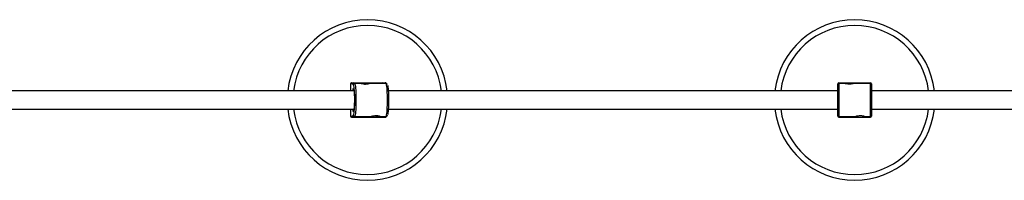
# Model space of a CAD drawing. Units: millimetres. Extents: x -4007 to 2093, y -1550 to 1550.
# Drawn here: x -1685 to -826, y -70 to 70 of the extents above; entities that cross this region are included whole.
import ezdxf

# ---------------------------------------------------------------- set-up
doc = ezdxf.new("R2010")
doc.units = ezdxf.units.MM

msp = doc.modelspace()

# ---------------------------------------------------------------- linework, layer by layer
at = {"color": 7, "linetype": 'Continuous', "lineweight": 25}
for p, q in [((-1396.77, 14.05), (-1396.77, 8)), ((-1395.01, 14.05), (-1396.77, 14.05)), ((-1395.77, 15.05), (-1366.53, 15.05)), ((-1394.43, 13.62), (-1395.01, 14.05)), ((-1394.43, 13.36), (-1394.43, 13.62)), ((-1394.01, 15.05), (-1393.34, 14.55)), ((-1393.34, 14.55), (-1393.34, 14.4)), ((-1390.95, 14.55), (-1393.34, 14.55)), ((-1388.21, 14.4), (-1393.34, 14.4)), ((-1391.62, 15.05), (-1390.95, 14.55)), ((-1390.95, 14.55), (-1390.95, 14.4)), ((-1365.86, 14.4), (-1380.5, 14.4)), ((-1369.71, 15.05), (-1369.71, 14.4)), ((-1368.25, 14.55), (-1368.92, 15.05)), ((-1368.25, 14.55), (-1368.25, 14.4)), ((-1365.86, 14.55), (-1368.25, 14.55)), ((-1365.86, 14.55), (-1366.53, 15.05)), ((-1365.29, 14.37), (-1365.94, 14.85)), ((-1365.86, 14.4), (-1365.86, 14.55)), ((-971.77, -14.05), (-971.77, 14.05)), ((-970.77, 15.05), (-970.77, -15.05)), ((-970.77, 15.05), (-943.17, 15.05)), ((-968.37, 14.55), (-970.77, 14.55)), ((-965.62, 14.4), (-970.77, 14.4)), ((-968.37, 15.05), (-968.37, 14.4)), ((-943.17, 14.4), (-957.87, 14.4)), ((-945.57, 14.4), (-945.57, 15.05)), ((-943.17, 14.55), (-945.57, 14.55)), ((-943.17, -15.05), (-943.17, 15.05)), ((-942.17, 14.05), (-942.17, -14.05)), ((-1393.77, 8), (-1785.68, 8)), ((-971.77, 8), (-1363.86, 8)), ((-550.08, 8), (-942.17, 8)), ((-1785.68, -8), (-1393.77, -8)), ((-1396.77, -8), (-1396.77, -14.05)), ((-1363.86, -8), (-971.77, -8)), ((-942.17, -8), (-550.08, -8)), ((-1396.77, -14.05), (-1395.01, -14.05)), ((-1395.77, -15.05), (-1366.53, -15.05)), ((-1395.01, -14.05), (-1394.43, -13.62)), ((-1394.43, -13.62), (-1394.43, -13.36)), ((-1394.05, -9.35), (-1394.05, -9.36)), ((-1393.34, -14.55), (-1394.01, -15.05)), ((-1393.34, -14.4), (-1378.65, -14.4)), ((-1393.34, -14.4), (-1393.34, -14.55)), ((-1393.34, -14.55), (-1390.95, -14.55)), ((-1390.95, -14.55), (-1391.62, -15.05)), ((-1390.95, -14.4), (-1390.95, -14.55)), ((-1370.94, -14.4), (-1365.86, -14.4)), ((-1369.71, -14.4), (-1369.71, -15.05)), ((-1368.92, -15.05), (-1368.25, -14.55)), ((-1368.25, -14.4), (-1368.25, -14.55)), ((-1368.25, -14.55), (-1365.86, -14.55)), ((-1366.53, -15.05), (-1365.86, -14.55)), ((-1365.94, -14.85), (-1365.29, -14.37)), ((-1365.86, -14.55), (-1365.86, -14.4)), ((-970.77, -14.4), (-956.02, -14.4)), ((-970.77, -14.55), (-968.37, -14.55)), ((-970.77, -15.05), (-943.17, -15.05)), ((-968.37, -14.4), (-968.37, -15.05)), ((-948.27, -14.4), (-943.17, -14.4)), ((-945.57, -15.05), (-945.57, -14.4)), ((-945.57, -14.55), (-943.17, -14.55))]:
    msp.add_line(p, q, dxfattribs=at)
at = {"color": 8, "linetype": 'Continuous', "lineweight": 25}
for p, q in [((-1396.7, 14.05), (-1396.7, 8)), ((-1394.34, 10), (-1394.18, 9.86)), ((-1396.7, -8), (-1396.7, -14.05))]:
    msp.add_line(p, q, dxfattribs=at)
at = {"color": 8, "linetype": 'Continuous', "lineweight": 25, "flags": 128}
for points in [[(-1394.59, 9.62), (-1394.51, 9.82), (-1394.34, 10)], [(-1394.12, 13.19), (-1394.22, 13.35), (-1394.43, 13.36)], [(-1394.14, -9.77), (-1394.25, -9.95), (-1394.43, -9.95), (-1394.55, -9.73)], [(-1394.43, -13.36), (-1394.22, -13.35), (-1394.08, -13.12)]]:
    msp.add_lwpolyline(points, dxfattribs=at)
at = {"color": 7, "linetype": 'Continuous', "lineweight": 25, "flags": 128}
for points in [[(-1394.18, 9.86), (-1394.16, 9.82), (-1393.99, 9.28), (-1393.83, 8.41), (-1393.69, 7.24), (-1393.57, 5.8), (-1393.48, 4.15), (-1393.42, 2.36), (-1393.4, 0.48), (-1393.4, -1.42), (-1393.45, -3.27), (-1393.52, -5), (-1393.63, -6.55), (-1393.75, -7.86), (-1393.9, -8.89), (-1394.07, -9.59), (-1394.14, -9.77)], [(-1394.08, -13.12), (-1394.02, -12.97), (-1393.82, -12.24), (-1393.64, -11.18), (-1393.48, -9.82), (-1393.34, -8.2), (-1393.23, -6.35), (-1393.14, -4.33), (-1393.09, -2.2), (-1393.08, 0), (-1393.09, 2.2), (-1393.14, 4.33), (-1393.23, 6.35), (-1393.34, 8.2), (-1393.48, 9.82), (-1393.64, 11.18), (-1393.82, 12.24), (-1394.02, 12.97), (-1394.12, 13.19)], [(-1393.34, 14.4), (-1393.13, 14.22), (-1392.92, 13.7), (-1392.73, 12.83), (-1392.54, 11.65), (-1392.38, 10.18), (-1392.24, 8.46), (-1392.13, 6.54), (-1392.05, 4.45), (-1392, 2.25), (-1391.99, 0), (-1392, -2.25), (-1392.05, -4.45), (-1392.13, -6.54), (-1392.24, -8.46), (-1392.38, -10.18), (-1392.54, -11.65), (-1392.73, -12.83), (-1392.92, -13.7), (-1393.13, -14.22), (-1393.34, -14.4)], [(-1365.86, -14.4), (-1365.65, -14.22), (-1365.44, -13.7), (-1365.25, -12.83), (-1365.07, -11.65), (-1364.9, -10.18), (-1364.77, -8.46), (-1364.66, -6.54), (-1364.57, -4.45), (-1364.53, -2.25), (-1364.51, 0), (-1364.53, 2.25), (-1364.57, 4.45), (-1364.66, 6.54), (-1364.77, 8.46), (-1364.9, 10.18), (-1365.07, 11.65), (-1365.25, 12.83), (-1365.44, 13.7), (-1365.65, 14.22), (-1365.86, 14.4)], [(-1364.56, 12.99), (-1364.55, 12.97), (-1364.35, 12.24), (-1364.17, 11.18), (-1364.01, 9.82), (-1363.87, 8.2), (-1363.76, 6.35), (-1363.67, 4.33), (-1363.62, 2.2), (-1363.61, 0), (-1363.62, -2.2), (-1363.67, -4.33), (-1363.76, -6.35), (-1363.87, -8.2), (-1364.01, -9.82), (-1364.17, -11.18), (-1364.35, -12.24), (-1364.51, -12.84)]]:
    msp.add_lwpolyline(points, dxfattribs=at)
at = {"color": 7, "linetype": 'Continuous', "lineweight": 25}
for centre, radius, start, end in [((-1381.97, 0), 70, 6.56243, 173.43757), ((-956.97, 0), 70, 6.56243, 173.43757), ((-1395.77, 14.05), 1, 90, 180), ((-1395.71, 14.05), 0.998, 90.1275, 180.12693), ((-1394.01, 14.05), 1, 90.16282, 179.90295), ((-1385.14, 6.99), 9.81, 164.43056, 174.07567), ((-1393.35, 13.46), 1.09, 89.24921, 171.86668), ((-1366.53, 14.06), 0.99, 53.36036, 90.00346), ((-1365.83, 13.66), 0.895, 28.35865, 91.87143), ((-970.77, 14.05), 1, 90, 180), ((-970.8, 13.58), 0.968, 88.06987, 177.93013), ((-970.77, 13.4), 1, 90.92717, 180), ((-943.17, 13.4), 1, 360, 94.22766), ((-943.17, 14.05), 1, 0, 90), ((-943.14, 13.58), 0.969, 2.15186, 91.84814), ((-1381.97, 0), 70, 186.56243, 353.43757), ((-1387.68, -7.45), 7.24, 184.35581, 198.39795), ((-956.97, 0), 70, 186.56243, 353.43757), ((-1395.77, -14.05), 1, 180, 270), ((-1395.71, -14.05), 0.998, 179.87307, 269.8725), ((-1394.01, -14.05), 1, 180.09705, 269.83718), ((-1393.35, -13.46), 1.09, 188.13332, 270.75079), ((-1366.53, -14.06), 0.99, 269.99654, 306.63964), ((-1365.83, -13.66), 0.895, 268.13501, 331.36034), ((-970.77, -13.4), 1, 180, 274.22766), ((-970.8, -13.58), 0.968, 182.06987, 271.93013), ((-970.77, -14.05), 1, 180, 270), ((-943.14, -13.58), 0.969, 268.15186, 357.84814), ((-943.17, -14.05), 1, 270, 360), ((-943.17, -13.4), 1, 270.92717, 0)]:
    msp.add_arc(centre, radius, start, end, dxfattribs=at)
at = {"color": 8, "linetype": 'Continuous', "lineweight": 25}
for centre, start, end in [((-1381.97, 0), 7.06971, 172.93029), ((-956.97, 0), 7.06971, 172.93029), ((-1381.97, 0), 187.06971, 352.93029), ((-956.97, 0), 187.06971, 352.93029)]:
    msp.add_arc(centre, 65, start, end, dxfattribs=at)
at = {"color": 7, "linetype": 'Continuous', "lineweight": 25}
for points, knots in [([(-1393.34, 14.4), (-1393.5, 14.4), (-1393.66, 14.36), (-1393.94, 14.22), (-1394.05, 14.13), (-1394.23, 13.93), (-1394.3, 13.83), (-1394.39, 13.6), (-1394.42, 13.48), (-1394.43, 13.36)], [0, 0, 0, 0, 0.25, 0.25, 0.5, 0.5, 0.75, 0.75, 1, 1, 1, 1]), ([(-1380.5, 14.4), (-1380.5, 14.39), (-1380.5, 14.37), (-1381.03, 14.2), (-1381.91, 14.02), (-1383.08, 13.87), (-1384.39, 13.85), (-1385.67, 13.94), (-1386.82, 14.12), (-1387.7, 14.29), (-1388.19, 14.4), (-1388.21, 14.39), (-1388.21, 14.39)], [0, 0, 0, 0, 0.104751, 0.209417, 0.316335, 0.425119, 0.531349, 0.634543, 0.738962, 0.84689, 0.955276, 1, 1, 1, 1]), ([(-1384.52, 13.88), (-1384.23, 13.88), (-1383.51, 13.89), (-1382.42, 14.04), (-1381.4, 14.22), (-1380.71, 14.37), (-1380.56, 14.39), (-1380.5, 14.4)], [0, 0, 0, 0, 0.1484089, 0.3628034, 0.5837215, 0.8094501, 1, 1, 1, 1]), ([(-1364.66, 13.42), (-1364.66, 13.45), (-1364.72, 13.63), (-1364.86, 13.87), (-1365.19, 14.21), (-1365.63, 14.43), (-1365.87, 14.38), (-1365.94, 14.36)], [0, 0, 0, 0, 0.064122, 0.4269137, 0.6731737, 0.9149902, 1, 1, 1, 1]), ([(-957.87, 14.4), (-957.91, 14.39), (-957.99, 14.37), (-958.64, 14.2), (-959.6, 14.02), (-960.83, 13.87), (-962.15, 13.85), (-963.41, 13.94), (-964.49, 14.12), (-965.28, 14.29), (-965.67, 14.4), (-965.63, 14.39), (-965.62, 14.39)], [0, 0, 0, 0, 0.104751, 0.209417, 0.316335, 0.425119, 0.531349, 0.634543, 0.738962, 0.84689, 0.955276, 1, 1, 1, 1]), ([(-1393.34, -14.4), (-1393.5, -14.4), (-1393.66, -14.36), (-1393.94, -14.22), (-1394.05, -14.13), (-1394.23, -13.93), (-1394.3, -13.83), (-1394.39, -13.6), (-1394.42, -13.48), (-1394.43, -13.36)], [0, 0, 0, 0, 0.25, 0.25, 0.5, 0.5, 0.75, 0.75, 1, 1, 1, 1]), ([(-1370.97, -14.38), (-1370.97, -14.38), (-1370.98, -14.35), (-1371.48, -14.2), (-1372.35, -14.02), (-1373.52, -13.87), (-1374.83, -13.85), (-1376.11, -13.94), (-1377.26, -14.12), (-1378.14, -14.29), (-1378.63, -14.4), (-1378.65, -14.39), (-1378.65, -14.39)], [0, 0, 0, 0, 0.07727, 0.185148, 0.295349, 0.407472, 0.516963, 0.623325, 0.730949, 0.84219, 0.953903, 1, 1, 1, 1]), ([(-1374.97, -13.88), (-1374.67, -13.88), (-1373.95, -13.89), (-1372.86, -14.04), (-1371.85, -14.22), (-1371.15, -14.37), (-1371.01, -14.39), (-1370.94, -14.4)], [0, 0, 0, 0, 0.148409, 0.362803, 0.583721, 0.80945, 1, 1, 1, 1]), ([(-1365.85, -14.38), (-1365.81, -14.38), (-1365.59, -14.42), (-1365.2, -14.21), (-1364.9, -13.91), (-1364.7, -13.58), (-1364.61, -13.32), (-1364.56, -13.18)], [0, 0, 0, 0, 0.043581, 0.252405, 0.449278, 0.685678, 1, 1, 1, 1]), ([(-948.27, -14.4), (-948.31, -14.39), (-948.39, -14.37), (-949.04, -14.2), (-950, -14.02), (-951.23, -13.87), (-952.55, -13.85), (-953.81, -13.94), (-954.89, -14.12), (-955.68, -14.29), (-956.07, -14.4), (-956.03, -14.39), (-956.02, -14.39)], [0, 0, 0, 0, 0.104751, 0.209417, 0.316335, 0.425119, 0.531349, 0.634543, 0.738962, 0.84689, 0.955276, 1, 1, 1, 1])]:
    msp.add_open_spline(points, degree=3, knots=knots, dxfattribs=at)

doc.saveas('drawing.dxf')
